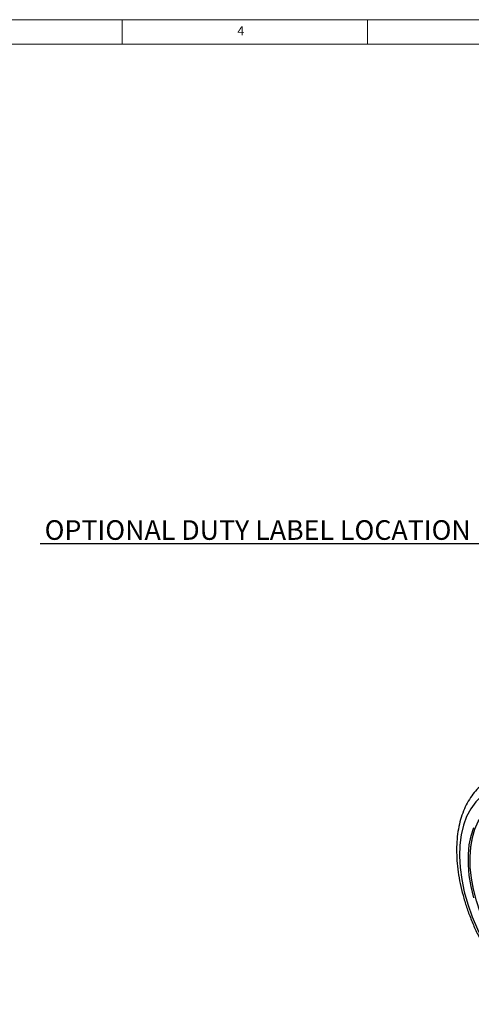
# Model space of a CAD drawing. Units: millimetres. Extents: x 10 to 841, y 10 to 594.
# Drawn here: x 155 to 247, y 393 to 594 of the extents above; entities that cross this region are included whole.
import ezdxf
from ezdxf import colors
from ezdxf.entities.mleader import LeaderData, LeaderLine
from ezdxf.math import Vec2, Vec3

# ---------------------------------------------------------------- set-up
doc = ezdxf.new("R2010")
doc.units = ezdxf.units.MM
doc.layers.get('0').update_dxf_attribs({"lineweight": 25})
doc.styles.add('SLDTEXTSTYLE0', font='TXT', dxfattribs={"width": 0.75})
doc.styles.get("Standard").update_dxf_attribs({"font": 'arial.ttf'})

msp = doc.modelspace()

# ---------------------------------------------------------------- linework, layer by layer
at = {"color": 7, "linetype": 'Continuous', "lineweight": 0}
for p, q in [((841, 594), (10, 594)), ((175.5, 589), (175.5, 594)), ((225.5, 594), (225.5, 589)), ((836, 589), (15, 589))]:
    msp.add_line(p, q, dxfattribs=at)
at = {"color": 7, "linetype": 'Continuous', "lineweight": 25, "flags": 128}
for points in [[(250.1, 436.67), (248.77, 435.75), (247.59, 434.6), (246.58, 433.23), (245.74, 431.65), (245.08, 429.87), (244.62, 427.92), (244.35, 425.81), (244.28, 423.57), (244.41, 421.22), (244.74, 418.78), (245.26, 416.28), (245.97, 413.74), (246.86, 411.19), (247.93, 408.65), (249.16, 406.15), (250.53, 403.72), (252.05, 401.38), (253.68, 399.15), (255.42, 397.06), (257.24, 395.12), (259.13, 393.37)], [(247.19, 415.09), (246.65, 417.39), (246.29, 419.64), (246.11, 421.82), (246.11, 423.91), (246.29, 425.87), (246.65, 427.71), (247.19, 429.38)], [(246.84, 427.29), (246.51, 425.41), (246.37, 423.4), (246.42, 421.27), (246.65, 419.05), (247.07, 416.77)]]:
    msp.add_lwpolyline(points, dxfattribs=at)
at = {"color": 8, "linetype": 'Continuous', "lineweight": 25, "flags": 128}
msp.add_lwpolyline([(251.53, 405.64), (250.54, 407.47), (249.45, 409.78), (248.51, 412.13), (247.74, 414.48), (247.14, 416.81), (246.72, 419.09), (246.49, 421.31), (246.44, 423.44), (246.58, 425.45), (246.91, 427.33), (247.42, 429.06), (248.11, 430.61), (248.96, 431.97), (249.98, 433.13), (251.14, 434.07), (251.62, 434.36)], dxfattribs=at)
at = {"color": 7, "linetype": 'Continuous', "lineweight": 25}
msp.add_open_spline([(249.79, 438.73), (249.54, 438.56), (248.83, 438.11), (247.82, 437.14), (246.76, 435.86), (245.84, 434.4), (245.08, 432.78), (244.47, 431.01), (244.03, 429.09), (243.76, 427.04), (243.67, 424.89), (243.74, 422.65), (243.99, 420.33), (244.4, 417.97), (244.98, 415.58), (245.71, 413.17), (246.59, 410.76), (247.62, 408.37), (248.78, 406.03), (250.07, 403.74), (251.47, 401.52), (252.98, 399.4), (254.59, 397.38), (256.25, 395.5), (257.4, 394.38), (257.96, 393.83)], degree=3, knots=[0, 0, 0, 0, 0.0235377, 0.0658239, 0.1083098, 0.1512224, 0.1946853, 0.2387051, 0.2831936, 0.3280141, 0.3730283, 0.4181254, 0.4632183, 0.5082696, 0.5532659, 0.5982066, 0.6430983, 0.6879515, 0.7327791, 0.7775947, 0.8224125, 0.8672435, 0.9121013, 0.9570005, 1, 1, 1, 1], dxfattribs=at)

# ---------------------------------------------------------------- texts
at = {"color": 7, "linetype": 'Continuous', "lineweight": 0, "insert": (199.01, 592.67), "char_height": 1.85, "attachment_point": 1, "style": 'SLDTEXTSTYLE0'}
msp.add_mtext('4', dxfattribs=at)

# ---------------------------------------------------------------- leaders
ml = msp.add_multileader_mtext('Standard')
ml.set_content('OPTIONAL DUTY LABEL LOCATION', color=256)
ml.set_leader_properties()
ml.build(insert=Vec2(0, 0))
ml.multileader.update_dxf_attribs({"text_right_attachment_type": 6, "dogleg_length": 0.36})
ctx = ml.context
ctx.base_point, ctx.plane_origin = Vec3(151.23, 489.97), Vec3(371.4, 505.6)
ctx.right_attachment, ctx.text_align_type = 6, 2
notes = []
notes.append((ctx, [(0, (1, 1, 0), (253.42, 487.21), (-1, 0), 4.83, [(0, [(298.66, 504.79)], 0, [])])]))
ctx.mtext.insert, ctx.mtext.alignment, ctx.mtext.flow_direction = Vec3(246.59, 492.01), 3, 5
for ctx, leaders in notes:
    for number, flags, end, landing, length, lines in leaders:
        leader = LeaderData()
        leader.index, (leader.has_last_leader_line, leader.has_dogleg_vector, leader.attachment_direction) = number, flags
        leader.last_leader_point, leader.dogleg_vector, leader.dogleg_length = Vec3(end), Vec3(landing), length
        for number, points, colour, breaks in lines:
            line = LeaderLine()
            line.index, line.vertices, line.color, line.breaks = number, Vec3.list(points), colors.encode_raw_color(colour), breaks
            leader.lines.append(line)
        ctx.leaders.append(leader)

doc.saveas('drawing.dxf')
